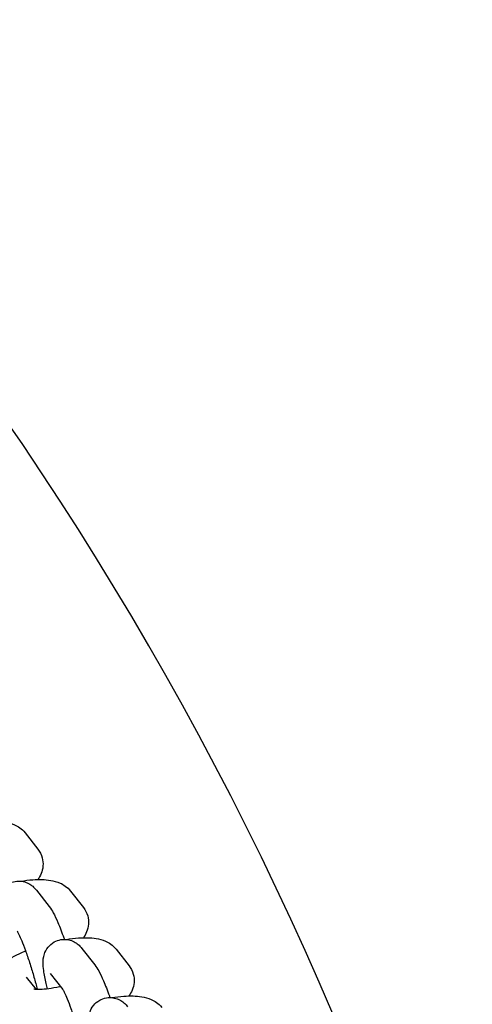
# Model space of a CAD drawing. Units: millimetres. Extents: x 13525 to 18278, y 9270 to 16881.
# Drawn here: x 15775 to 15842, y 13579 to 13725 of the extents above; entities that cross this region are included whole.
import ezdxf

# ---------------------------------------------------------------- set-up
doc = ezdxf.new("R2010")
doc.units = ezdxf.units.MM
doc.header["$LTSCALE"] = 35
doc.layers.add('Widoczne (ISO)', color=7, linetype='Continuous', lineweight=25)

msp = doc.modelspace()

# ---------------------------------------------------------------- linework, layer by layer
at = {"layer": 'Widoczne (ISO)', "color": 7}
for p, q in [((15775.89, 13604.12), (15777.8, 13601.68)), ((15777.57, 13595.6), (15779.48, 13593.16)), ((15782.65, 13595.47), (15784.56, 13593.03)), ((15784.34, 13586.95), (15786.24, 13584.51)), ((15789.41, 13586.83), (15791.32, 13584.39)), ((15777.57, 13580.85), (15776.12, 13582.7)), ((15779.61, 13583.25), (15781.49, 13580.85))]:
    msp.add_line(p, q, dxfattribs=at)
msp.add_arc((15361.5, 13381.4), 500, 15.9355, 164.0645, dxfattribs=at)
for points, knots in [([(15768.46, 13605.59), (15769.09, 13605.69), (15769.7, 13605.76), (15771.21, 13605.86), (15772.07, 13605.86), (15773.38, 13605.64), (15773.84, 13605.53), (15774.58, 13605.2), (15774.84, 13605.06), (15775.37, 13604.68), (15775.64, 13604.44), (15775.89, 13604.12)], [5.210297, 5.210297, 5.210297, 5.210297, 5.464433, 5.464433, 5.864459, 5.864459, 6.073822, 6.073822, 6.178504, 6.178504, 6.283185, 6.283185, 6.283185, 6.283185]), ([(15777.8, 13601.68), (15778.07, 13601.34), (15778.3, 13600.9), (15778.54, 13600.02), (15778.57, 13599.59), (15778.51, 13598.77), (15778.4, 13598.39), (15778.13, 13597.72), (15777.95, 13597.43), (15777.78, 13597.19)], [0, 0, 0, 0, 0.1137007, 0.1137007, 0.212762, 0.212762, 0.3230467, 0.3230467, 0.4419203, 0.4419203, 0.4419203, 0.4419203]), ([(15772.45, 13589.59), (15772.38, 13589.85), (15772.32, 13590.11), (15772.1, 13591.08), (15771.98, 13591.73), (15771.84, 13592.73), (15771.8, 13593.11), (15771.81, 13593.86), (15771.79, 13594.19), (15772.09, 13595.07), (15772.23, 13595.41), (15772.77, 13596.06), (15773.06, 13596.34), (15773.75, 13596.72), (15774.09, 13596.85), (15774.77, 13596.96), (15775.09, 13596.96), (15775.71, 13596.88), (15775.98, 13596.79), (15776.5, 13596.56), (15776.7, 13596.42), (15777.09, 13596.13), (15777.24, 13595.98), (15777.44, 13595.76), (15777.51, 13595.68), (15777.57, 13595.6)], [4.938541, 4.938541, 4.938541, 4.938541, 5.06425, 5.06425, 5.422711, 5.422711, 5.677735, 5.677735, 5.854762, 5.854762, 5.931557, 5.931557, 5.980706, 5.980706, 6.018074, 6.018074, 6.054544, 6.054544, 6.097439, 6.097439, 6.153873, 6.153873, 6.231233, 6.231233, 6.283185, 6.283185, 6.283185, 6.283185]), ([(15775.22, 13596.94), (15775.85, 13597.04), (15776.46, 13597.11), (15777.97, 13597.22), (15778.83, 13597.21), (15780.14, 13596.99), (15780.6, 13596.88), (15781.34, 13596.55), (15781.6, 13596.41), (15782.13, 13596.03), (15782.4, 13595.79), (15782.65, 13595.47)], [5.210297, 5.210297, 5.210297, 5.210297, 5.464433, 5.464433, 5.864459, 5.864459, 6.073822, 6.073822, 6.178504, 6.178504, 6.283185, 6.283185, 6.283185, 6.283185]), ([(15779.48, 13593.16), (15779.74, 13592.83), (15779.9, 13592.56), (15780.3, 13591.82), (15780.53, 13591.34), (15781.05, 13590.12), (15781.34, 13589.36), (15781.67, 13588.46), (15781.69, 13588.38), (15781.72, 13588.3)], [6.2831853, 6.2831853, 6.2831853, 6.2831853, 6.497085, 6.497085, 6.8112443, 6.8112443, 7.1917675, 7.1917675, 7.2282474, 7.2282474, 7.2282474, 7.2282474]), ([(15784.56, 13593.03), (15784.83, 13592.69), (15785.06, 13592.25), (15785.3, 13591.38), (15785.34, 13590.95), (15785.27, 13590.13), (15785.16, 13589.75), (15784.89, 13589.07), (15784.72, 13588.79), (15784.54, 13588.54)], [0, 0, 0, 0, 0.1137007, 0.1137007, 0.212762, 0.212762, 0.3230467, 0.3230467, 0.4419203, 0.4419203, 0.4419203, 0.4419203]), ([(15774.72, 13589.51), (15774.72, 13589.51), (15774.72, 13589.51), (15774.73, 13589.5), (15774.75, 13589.47), (15774.83, 13589.32), (15774.9, 13589.18), (15775.1, 13588.76), (15775.24, 13588.45), (15775.56, 13587.68), (15775.74, 13587.19), (15776.14, 13586.1), (15776.35, 13585.49), (15776.76, 13584.22), (15776.96, 13583.56), (15777.33, 13582.29), (15777.49, 13581.67), (15777.65, 13581.02), (15777.68, 13580.93), (15777.7, 13580.85)], [6.356133, 6.356133, 6.356133, 6.356133, 6.363346, 6.363346, 6.478763, 6.478763, 6.650792, 6.650792, 6.886412, 6.886412, 7.165248, 7.165248, 7.46355, 7.46355, 7.768341, 7.768341, 8.072193, 8.072193, 8.119561, 8.119561, 8.119561, 8.119561]), ([(15779.21, 13580.94), (15779.15, 13581.21), (15779.09, 13581.47), (15778.87, 13582.44), (15778.74, 13583.08), (15778.6, 13584.09), (15778.56, 13584.46), (15778.57, 13585.22), (15778.56, 13585.54), (15778.86, 13586.42), (15778.99, 13586.76), (15779.53, 13587.42), (15779.83, 13587.7), (15780.51, 13588.08), (15780.85, 13588.2), (15781.53, 13588.32), (15781.86, 13588.31), (15782.47, 13588.23), (15782.75, 13588.14), (15783.26, 13587.91), (15783.47, 13587.78), (15783.85, 13587.48), (15784, 13587.34), (15784.21, 13587.11), (15784.27, 13587.03), (15784.34, 13586.95)], [4.938541, 4.938541, 4.938541, 4.938541, 5.06425, 5.06425, 5.422711, 5.422711, 5.677735, 5.677735, 5.854762, 5.854762, 5.931557, 5.931557, 5.980706, 5.980706, 6.018074, 6.018074, 6.054544, 6.054544, 6.097439, 6.097439, 6.153873, 6.153873, 6.231233, 6.231233, 6.283185, 6.283185, 6.283185, 6.283185]), ([(15781.98, 13588.29), (15782.61, 13588.39), (15783.22, 13588.47), (15784.73, 13588.57), (15785.59, 13588.57), (15786.9, 13588.35), (15787.36, 13588.23), (15788.1, 13587.91), (15788.36, 13587.77), (15788.89, 13587.39), (15789.17, 13587.14), (15789.41, 13586.83)], [5.210297, 5.210297, 5.210297, 5.210297, 5.464433, 5.464433, 5.864459, 5.864459, 6.073822, 6.073822, 6.178504, 6.178504, 6.283185, 6.283185, 6.283185, 6.283185]), ([(15771.4, 13579), (15771.13, 13579.35), (15770.9, 13579.78), (15770.65, 13580.66), (15770.62, 13581.09), (15770.68, 13581.91), (15770.79, 13582.29), (15771.1, 13583.05), (15771.33, 13583.39), (15771.97, 13584.21), (15772.42, 13584.58), (15773.75, 13585.55), (15774.73, 13586.06), (15775.88, 13586.55), (15775.92, 13586.57), (15775.97, 13586.58)], [3.141593, 3.141593, 3.141593, 3.141593, 3.255293, 3.255293, 3.354355, 3.354355, 3.464639, 3.464639, 3.614445, 3.614445, 3.886205, 3.886205, 4.376333, 4.376333, 4.394734, 4.394734, 4.394734, 4.394734]), ([(15786.24, 13584.51), (15786.5, 13584.18), (15786.66, 13583.91), (15787.06, 13583.17), (15787.29, 13582.69), (15787.81, 13581.48), (15788.1, 13580.72), (15788.43, 13579.82), (15788.46, 13579.74), (15788.48, 13579.66)], [6.2831853, 6.2831853, 6.2831853, 6.2831853, 6.497085, 6.497085, 6.8112443, 6.8112443, 7.1917675, 7.1917675, 7.2282474, 7.2282474, 7.2282474, 7.2282474]), ([(15791.32, 13584.39), (15791.59, 13584.04), (15791.82, 13583.61), (15792.07, 13582.73), (15792.1, 13582.3), (15792.03, 13581.48), (15791.93, 13581.1), (15791.65, 13580.43), (15791.48, 13580.14), (15791.3, 13579.89)], [0, 0, 0, 0, 0.1137007, 0.1137007, 0.212762, 0.212762, 0.3230467, 0.3230467, 0.4419203, 0.4419203, 0.4419203, 0.4419203]), ([(15781.15, 13581.29), (15781.1, 13581.28), (15781.05, 13581.27), (15780.44, 13581.13), (15779.9, 13581.03), (15778.93, 13580.9), (15778.5, 13580.86), (15777.83, 13580.84), (15777.57, 13580.85), (15777.27, 13580.88), (15777.19, 13580.9), (15777.19, 13580.9), (15777.19, 13580.9), (15777.19, 13580.9)], [1.8319985, 1.8319985, 1.8319985, 1.8319985, 1.8568836, 1.8568836, 2.139415, 2.139415, 2.4068037, 2.4068037, 2.6391407, 2.6391407, 2.8168011, 2.8168011, 2.8193532, 2.8193532, 2.8193532, 2.8193532]), ([(15781.48, 13580.86), (15781.48, 13580.86), (15781.48, 13580.86), (15781.49, 13580.86), (15781.51, 13580.82), (15781.59, 13580.67), (15781.67, 13580.53), (15781.86, 13580.12), (15782, 13579.81), (15782.32, 13579.03), (15782.51, 13578.55), (15782.9, 13577.45), (15783.11, 13576.84), (15783.52, 13575.57), (15783.72, 13574.92), (15784.09, 13573.64), (15784.26, 13573.03), (15784.42, 13572.37), (15784.44, 13572.29), (15784.46, 13572.2)], [6.356133, 6.356133, 6.356133, 6.356133, 6.363346, 6.363346, 6.478763, 6.478763, 6.650792, 6.650792, 6.886412, 6.886412, 7.165248, 7.165248, 7.46355, 7.46355, 7.768341, 7.768341, 8.072193, 8.072193, 8.119561, 8.119561, 8.119561, 8.119561]), ([(15785.97, 13572.29), (15785.91, 13572.56), (15785.85, 13572.82), (15785.63, 13573.79), (15785.5, 13574.44), (15785.37, 13575.44), (15785.33, 13575.82), (15785.33, 13576.57), (15785.32, 13576.89), (15785.62, 13577.78), (15785.76, 13578.12), (15786.29, 13578.77), (15786.59, 13579.05), (15787.27, 13579.43), (15787.62, 13579.55), (15788.29, 13579.67), (15788.62, 13579.67), (15789.23, 13579.58), (15789.51, 13579.49), (15790.02, 13579.27), (15790.23, 13579.13), (15790.62, 13578.84), (15790.76, 13578.69), (15790.97, 13578.47), (15791.04, 13578.38), (15791.1, 13578.3)], [4.938541, 4.938541, 4.938541, 4.938541, 5.06425, 5.06425, 5.422711, 5.422711, 5.677735, 5.677735, 5.854762, 5.854762, 5.931557, 5.931557, 5.980706, 5.980706, 6.018074, 6.018074, 6.054544, 6.054544, 6.097439, 6.097439, 6.153873, 6.153873, 6.231233, 6.231233, 6.283185, 6.283185, 6.283185, 6.283185]), ([(15788.75, 13579.65), (15789.37, 13579.75), (15789.98, 13579.82), (15791.5, 13579.92), (15792.36, 13579.92), (15793.67, 13579.7), (15794.12, 13579.59), (15794.87, 13579.26), (15795.12, 13579.12), (15795.65, 13578.74), (15795.93, 13578.5), (15796.18, 13578.18)], [5.210297, 5.210297, 5.210297, 5.210297, 5.464433, 5.464433, 5.864459, 5.864459, 6.073822, 6.073822, 6.178504, 6.178504, 6.283185, 6.283185, 6.283185, 6.283185])]:
    msp.add_open_spline(points, degree=3, knots=knots, dxfattribs=at)

doc.saveas('drawing.dxf')
